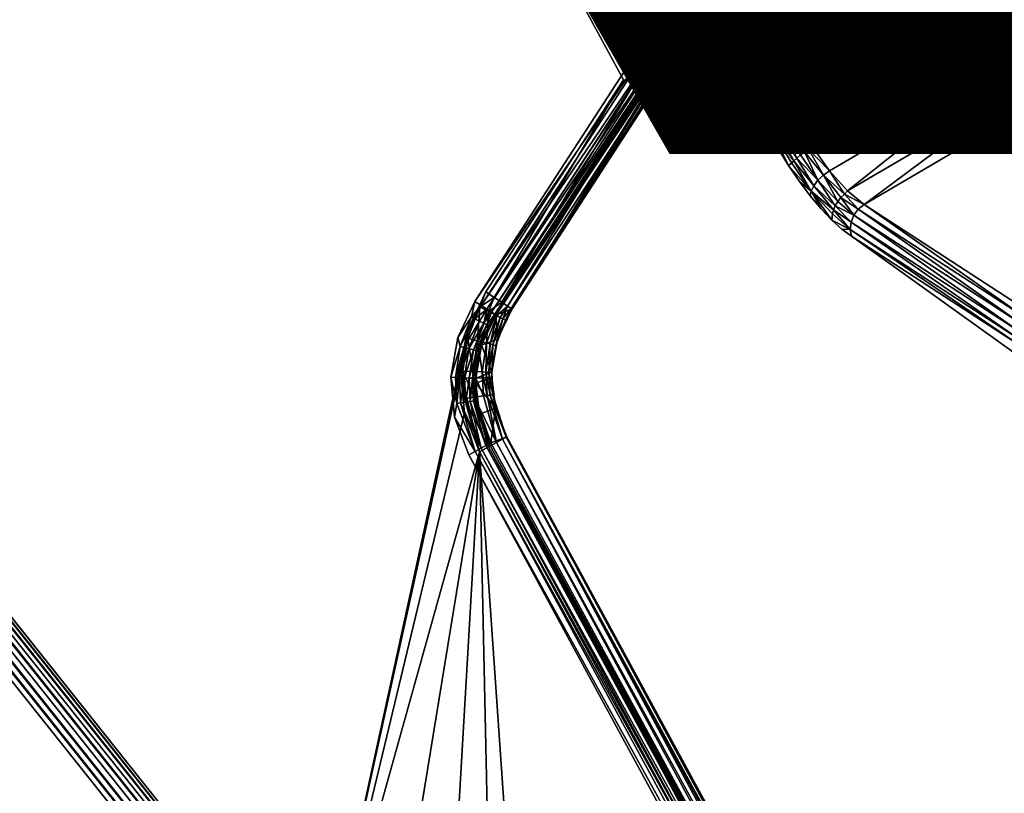
# Model space of a CAD drawing. Units: inches. Extents: x -5.7 to 14.7, y -14 to 5.2.
# Drawn here: x 4.7 to 5.3, y -4.4 to -3.9 of the extents above; entities that cross this region are included whole.
import ezdxf

# ---------------------------------------------------------------- set-up
doc = ezdxf.new("R2010")
doc.units = ezdxf.units.IN
doc.header["$MEASUREMENT"] = 0
doc.layers.add('WORKTL-LAPSTAND', color=3, linetype='Continuous')
doc.layers.add('WORKTL-PROD_NO', color=7, linetype='Continuous')
doc.styles.get("Standard").update_dxf_attribs({"font": 'arial.ttf'})

msp = doc.modelspace()

# ---------------------------------------------------------------- linework, layer by layer
at = {"layer": 'WORKTL-LAPSTAND'}
for points in [[(5.09066, -3.95419, 0.0295), (0.65009, 4.21512, 0.02427), (0.6527, 4.21951, 0.0295)], [(5.09235, -3.95425, 0.03261), (0.6527, 4.21951, 0.0295), (0.65357, 4.22096, 0.03261)], [(5.09066, -3.95419, 0.0295), (0.6527, 4.21951, 0.0295), (5.09235, -3.95425, 0.03261)], [(5.09338, -3.95429, 0.03593), (0.65357, 4.22096, 0.03261), (0.65409, 4.22185, 0.03593)], [(5.09235, -3.95425, 0.03261), (0.65357, 4.22096, 0.03261), (5.09338, -3.95429, 0.03593)], [(0.65484, 4.22212, 0.04038), (5.09401, -3.95382, 0.04038), (0.65409, 4.22185, 0.03593)], [(0.65409, 4.22185, 0.03593), (5.09401, -3.95382, 0.04038), (5.09338, -3.95429, 0.03593)], [(0.67274, 4.21803, 0.1185), (5.10033, -3.93658, 0.1185), (0.65484, 4.22212, 0.04038)], [(0.65484, 4.22212, 0.04038), (5.10033, -3.93658, 0.1185), (5.09401, -3.95382, 0.04038)], [(5.08555, -3.95399, 0.02427), (0.64657, 4.2092, 0.02085), (0.65009, 4.21512, 0.02427)], [(5.08555, -3.95399, 0.02427), (0.65009, 4.21512, 0.02427), (5.09066, -3.95419, 0.0295)], [(0.67604, 4.21751, 0.12841), (5.10169, -3.93353, 0.12841), (0.67274, 4.21803, 0.1185)], [(0.67274, 4.21803, 0.1185), (5.10169, -3.93353, 0.12841), (5.10033, -3.93658, 0.1185)], [(0.68123, 4.21702, 0.13772), (5.10411, -3.92891, 0.13772), (0.67604, 4.21751, 0.12841)], [(0.67604, 4.21751, 0.12841), (5.10411, -3.92891, 0.13772), (5.10169, -3.93353, 0.12841)], [(0.68123, 4.21702, 0.13772), (4.14121, -2.14005, 0.14784), (5.10411, -3.92891, 0.13772)], [(5.07867, -3.95372, 0.02085), (0.64256, 4.20246, 0.01966), (0.64657, 4.2092, 0.02085)], [(5.07867, -3.95372, 0.02085), (0.64657, 4.2092, 0.02085), (5.08555, -3.95399, 0.02427)], [(5.07084, -3.95341, 0.01966), (0.64256, 4.20246, 0.01966), (5.07867, -3.95372, 0.02085)], [(5.0626, -4.7666, 2.28956), (0.86136, 0.51473, 6.08954), (0.86071, 0.51086, 6.0942)], [(5.06283, -4.76426, 2.28656), (0.86136, 0.51473, 6.08954), (5.0626, -4.7666, 2.28956)], [(5.06177, -4.76919, 2.29223), (0.86071, 0.51086, 6.0942), (0.85853, 0.50649, 6.09785)], [(5.0626, -4.7666, 2.28956), (0.86071, 0.51086, 6.0942), (5.06177, -4.76919, 2.29223)], [(5.05323, -4.78004, 2.29787), (0.85505, 0.50206, 6.10015), (0.85059, 0.49798, 6.10088)], [(5.0584, -4.77473, 2.2962), (0.85853, 0.50649, 6.09785), (0.85505, 0.50206, 6.10015)], [(5.0584, -4.77473, 2.2962), (0.85505, 0.50206, 6.10015), (5.056, -4.77746, 2.29735)], [(5.056, -4.77746, 2.29735), (0.85505, 0.50206, 6.10015), (5.05323, -4.78004, 2.29787)], [(5.06177, -4.76919, 2.29223), (0.85853, 0.50649, 6.09785), (5.06035, -4.77194, 2.29448)], [(5.06035, -4.77194, 2.29448), (0.85853, 0.50649, 6.09785), (5.0584, -4.77473, 2.2962)], [(5.05021, -4.78236, 2.29775), (0.85059, 0.49798, 6.10088), (0.84557, 0.49465, 6.09997)], [(5.05323, -4.78004, 2.29787), (0.85059, 0.49798, 6.10088), (5.05021, -4.78236, 2.29775)], [(4.90087, -4.78675, 2.302), (0.84557, 0.49465, 6.09997), (0.74307, 0.43775, 6.06571)], [(5.04703, -4.78434, 2.29699), (0.84557, 0.49465, 6.09997), (4.90087, -4.78675, 2.302)], [(5.05021, -4.78236, 2.29775), (0.84557, 0.49465, 6.09997), (5.04703, -4.78434, 2.29699)], [(4.88799, -4.78732, 2.2887), (0.73003, 0.437, 6.05235), (0.72926, 0.43945, 6.04808)], [(4.88799, -4.78732, 2.2887), (0.72926, 0.43945, 6.04808), (4.88723, -4.78489, 2.28447)], [(4.88997, -4.78882, 2.29296), (0.73205, 0.43551, 6.05665), (0.73003, 0.437, 6.05235)], [(4.88997, -4.78882, 2.29296), (0.73003, 0.437, 6.05235), (4.88799, -4.78732, 2.2887)], [(4.89299, -4.78922, 2.29685), (0.73511, 0.43513, 6.06056), (0.73205, 0.43551, 6.05665)], [(4.89299, -4.78922, 2.29685), (0.73205, 0.43551, 6.05665), (4.88997, -4.78882, 2.29296)], [(4.89674, -4.78849, 2.29998), (0.73891, 0.4359, 6.06369), (0.73511, 0.43513, 6.06056)], [(4.89674, -4.78849, 2.29998), (0.73511, 0.43513, 6.06056), (4.89299, -4.78922, 2.29685)], [(0.74307, 0.43775, 6.06571), (0.73891, 0.4359, 6.06369), (4.90087, -4.78675, 2.302)], [(4.90087, -4.78675, 2.302), (0.73891, 0.4359, 6.06369), (4.89674, -4.78849, 2.29998)], [(5.13417, -3.92752, 0.25522), (4.17543, -2.1367, 0.2165), (4.18279, -2.14644, 0.21062)], [(5.10411, -3.92891, 0.13772), (4.14121, -2.14005, 0.14784), (5.11179, -3.91557, 0.1534)], [(4.18279, -2.14644, 0.21062), (5.12882, -3.90877, 0.24147), (5.13417, -3.92752, 0.25522)], [(5.15317, -3.92509, 0.24598), (5.18985, -3.89807, 0.25001), (5.22554, -3.89594, 0.26661)], [(5.15317, -3.92509, 0.24598), (5.22554, -3.89594, 0.26661), (5.25194, -3.89831, 0.27793)], [(5.14855, -3.90886, 0.23355), (5.18985, -3.89807, 0.25001), (5.15317, -3.92509, 0.24598)], [(5.15317, -3.92509, 0.24598), (5.25194, -3.89831, 0.27793), (5.16048, -3.94306, 0.25383)], [(5.16048, -3.94306, 0.25383), (5.25194, -3.89831, 0.27793), (5.27019, -3.90469, 0.28459)], [(5.09863, -3.9061, 0.17714), (4.97746, -4.09269, 0.17714), (5.10258, -3.90867, 0.17642)], [(5.10258, -3.90867, 0.17642), (4.97746, -4.09269, 0.17714), (4.98141, -4.09526, 0.17642)], [(5.10258, -3.90867, 0.17642), (4.98141, -4.09526, 0.17642), (5.10617, -3.911, 0.17433)], [(5.13157, -3.90988, 0.23767), (5.13417, -3.92752, 0.25522), (5.12882, -3.90877, 0.24147)], [(5.16048, -3.94306, 0.25383), (5.27019, -3.90469, 0.28459), (5.17002, -3.9617, 0.2566)], [(5.17002, -3.9617, 0.2566), (5.27019, -3.90469, 0.28459), (5.27619, -3.90923, 0.28619)], [(5.10617, -3.911, 0.17433), (4.98141, -4.09526, 0.17642), (4.985, -4.09759, 0.17433)], [(5.10617, -3.911, 0.17433), (4.985, -4.09759, 0.17433), (5.10907, -3.91288, 0.17105)], [(5.10907, -3.91288, 0.17105), (4.985, -4.09759, 0.17433), (4.9879, -4.09947, 0.17105)], [(5.10907, -3.91288, 0.17105), (4.9879, -4.09947, 0.17105), (5.11101, -3.91414, 0.16688)], [(5.11101, -3.91414, 0.16688), (4.9879, -4.09947, 0.17105), (4.98984, -4.10073, 0.16688)], [(5.11101, -3.91414, 0.16688), (4.98984, -4.10073, 0.16688), (5.11182, -3.91467, 0.16222)], [(5.11182, -3.91467, 0.16222), (4.98984, -4.10073, 0.16688), (4.99065, -4.10126, 0.16222)], [(5.10411, -3.92891, 0.13772), (5.11182, -3.91467, 0.16222), (4.99065, -4.10126, 0.16222)], [(5.11179, -3.91557, 0.1534), (5.11182, -3.91467, 0.16222), (5.10411, -3.92891, 0.13772)], [(5.13789, -3.93153, 0.25319), (5.13417, -3.92752, 0.25522), (5.13157, -3.90988, 0.23767)], [(5.13157, -3.90988, 0.23767), (5.13577, -3.91124, 0.23529), (5.14182, -3.93179, 0.25001)], [(5.14182, -3.93179, 0.25001), (5.13789, -3.93153, 0.25319), (5.13157, -3.90988, 0.23767)], [(5.14182, -3.93179, 0.25001), (5.13577, -3.91124, 0.23529), (5.14652, -3.93117, 0.248)], [(5.13577, -3.91124, 0.23529), (5.14068, -3.91151, 0.2339), (5.14652, -3.93117, 0.248)], [(5.14557, -3.91068, 0.23369), (5.15128, -3.92976, 0.24743), (5.14068, -3.91151, 0.2339)], [(5.14652, -3.93117, 0.248), (5.14068, -3.91151, 0.2339), (5.15128, -3.92976, 0.24743)], [(5.15317, -3.92509, 0.24598), (5.14557, -3.91068, 0.23369), (5.14855, -3.90886, 0.23355)], [(5.15317, -3.92509, 0.24598), (5.15128, -3.92976, 0.24743), (5.14557, -3.91068, 0.23369)], [(5.17002, -3.9617, 0.2566), (5.27619, -3.90923, 0.28619), (5.28035, -3.91467, 0.28671)], [(5.28035, -3.91467, 0.28671), (5.28041, -3.91707, 0.28643), (5.17002, -3.9617, 0.2566)], [(5.28035, -3.91467, 0.28671), (5.28294, -3.91317, 0.28826), (5.28272, -3.91812, 0.28685)], [(5.28041, -3.91707, 0.28643), (5.28035, -3.91467, 0.28671), (5.28272, -3.91812, 0.28685)], [(5.28272, -3.91812, 0.28685), (5.28294, -3.91317, 0.28826), (5.28466, -3.91655, 0.28811)], [(5.2902, -3.91587, 0.29176), (5.28294, -3.91317, 0.28826), (5.28773, -3.91057, 0.29239)], [(5.28466, -3.91655, 0.28811), (5.28294, -3.91317, 0.28826), (5.2902, -3.91587, 0.29176)], [(5.2902, -3.91587, 0.29176), (5.28773, -3.91057, 0.29239), (5.29378, -3.91427, 0.29741)], [(5.29378, -3.91427, 0.29741), (5.29329, -3.92076, 0.29136), (5.2902, -3.91587, 0.29176)], [(5.29378, -3.91427, 0.29741), (5.29694, -3.91941, 0.2971), (5.29329, -3.92076, 0.29136)], [(5.29495, -3.91388, 0.30091), (5.29694, -3.91941, 0.2971), (5.29378, -3.91427, 0.29741)], [(5.29552, -3.91383, 0.30451), (5.29381, -3.91253, 0.31148), (5.29609, -3.91653, 0.31117)], [(5.29552, -3.91383, 0.30451), (5.29873, -3.91932, 0.3038), (5.29495, -3.91388, 0.30091)], [(5.29495, -3.91388, 0.30091), (5.29873, -3.91932, 0.3038), (5.29694, -3.91941, 0.2971)], [(5.29609, -3.91653, 0.31117), (5.29873, -3.91932, 0.3038), (5.29552, -3.91383, 0.30451)], [(5.17002, -3.9617, 0.2566), (5.28041, -3.91707, 0.28643), (5.17825, -3.97686, 0.2566)], [(5.28041, -3.91707, 0.28643), (5.29099, -3.93506, 0.28369), (5.17825, -3.97686, 0.2566)], [(5.28041, -3.91707, 0.28643), (5.28272, -3.91812, 0.28685), (5.29099, -3.93506, 0.28369)], [(5.28272, -3.91812, 0.28685), (5.28466, -3.91655, 0.28811), (5.28641, -3.91989, 0.28779)], [(5.29099, -3.93506, 0.28369), (5.28272, -3.91812, 0.28685), (5.28466, -3.92056, 0.28689)], [(5.28641, -3.91989, 0.28779), (5.28466, -3.92056, 0.28689), (5.28272, -3.91812, 0.28685)], [(5.28641, -3.91989, 0.28779), (5.28466, -3.91655, 0.28811), (5.2902, -3.91587, 0.29176)], [(5.28641, -3.91989, 0.28779), (5.28639, -3.92241, 0.28693), (5.28466, -3.92056, 0.28689)], [(5.29099, -3.93506, 0.28369), (5.28466, -3.92056, 0.28689), (5.28639, -3.92241, 0.28693)], [(5.2882, -3.9232, 0.28729), (5.28639, -3.92241, 0.28693), (5.28641, -3.91989, 0.28779)], [(5.2902, -3.91587, 0.29176), (5.2882, -3.9232, 0.28729), (5.28641, -3.91989, 0.28779)], [(5.2902, -3.91587, 0.29176), (5.29329, -3.92076, 0.29136), (5.2882, -3.9232, 0.28729)], [(5.29692, -3.93204, 0.28671), (5.2882, -3.9232, 0.28729), (5.29329, -3.92076, 0.29136)], [(5.29694, -3.91941, 0.2971), (5.30224, -3.93034, 0.29238), (5.29329, -3.92076, 0.29136)], [(5.29329, -3.92076, 0.29136), (5.30224, -3.93034, 0.29238), (5.29976, -3.93098, 0.28924)], [(5.29329, -3.92076, 0.29136), (5.29976, -3.93098, 0.28924), (5.29692, -3.93204, 0.28671)], [(5.29842, -3.92048, 0.31066), (5.29873, -3.91932, 0.3038), (5.29609, -3.91653, 0.31117)], [(5.29694, -3.91941, 0.2971), (5.29873, -3.91932, 0.3038), (5.30432, -3.93019, 0.29626)], [(5.30432, -3.93019, 0.29626), (5.30224, -3.93034, 0.29238), (5.29694, -3.91941, 0.2971)], [(5.30617, -3.93149, 0.30432), (5.29873, -3.91932, 0.3038), (5.29842, -3.92048, 0.31066)], [(5.30617, -3.93149, 0.30432), (5.29842, -3.92048, 0.31066), (5.30916, -3.93746, 0.30632)], [(5.30916, -3.93746, 0.30632), (5.29842, -3.92048, 0.31066), (5.30372, -3.92916, 0.30899)], [(5.30432, -3.93019, 0.29626), (5.29873, -3.91932, 0.3038), (5.30563, -3.9306, 0.30034)], [(5.30563, -3.9306, 0.30034), (5.29873, -3.91932, 0.3038), (5.30617, -3.93149, 0.30432)], [(5.16048, -3.94306, 0.25383), (5.15128, -3.92976, 0.24743), (5.15317, -3.92509, 0.24598)], [(5.28639, -3.92241, 0.28693), (5.28722, -3.92314, 0.28697), (5.29099, -3.93506, 0.28369)], [(5.2882, -3.9232, 0.28729), (5.28722, -3.92314, 0.28697), (5.28639, -3.92241, 0.28693)], [(5.29099, -3.93506, 0.28369), (5.28722, -3.92314, 0.28697), (5.28745, -3.92325, 0.28701)], [(5.2882, -3.9232, 0.28729), (5.28769, -3.9233, 0.28707), (5.28722, -3.92314, 0.28697)], [(5.28769, -3.9233, 0.28707), (5.28745, -3.92325, 0.28701), (5.28722, -3.92314, 0.28697)], [(5.29099, -3.93506, 0.28369), (5.28745, -3.92325, 0.28701), (5.28769, -3.9233, 0.28707)], [(5.28794, -3.92329, 0.28717), (5.28769, -3.9233, 0.28707), (5.2882, -3.9232, 0.28729)], [(5.29391, -3.93343, 0.28486), (5.28769, -3.9233, 0.28707), (5.28794, -3.92329, 0.28717)], [(5.29099, -3.93506, 0.28369), (5.28769, -3.9233, 0.28707), (5.29391, -3.93343, 0.28486)], [(5.29391, -3.93343, 0.28486), (5.28794, -3.92329, 0.28717), (5.2882, -3.9232, 0.28729)], [(5.29391, -3.93343, 0.28486), (5.2882, -3.9232, 0.28729), (5.29692, -3.93204, 0.28671)], [(4.99065, -4.10126, 0.16222), (5.10169, -3.93353, 0.12841), (5.10411, -3.92891, 0.13772)], [(4.99065, -4.10126, 0.16222), (5.10033, -3.93658, 0.1185), (5.10169, -3.93353, 0.12841)], [(5.13789, -3.93153, 0.25319), (5.14274, -3.94914, 0.26427), (5.13417, -3.92752, 0.25522)], [(5.14799, -3.95556, 0.26163), (5.14274, -3.94914, 0.26427), (5.13789, -3.93153, 0.25319)], [(5.14182, -3.93179, 0.25001), (5.15148, -3.95459, 0.25799), (5.13789, -3.93153, 0.25319)], [(5.15148, -3.95459, 0.25799), (5.14799, -3.95556, 0.26163), (5.13789, -3.93153, 0.25319)], [(5.14182, -3.93179, 0.25001), (5.14652, -3.93117, 0.248), (5.15586, -3.95294, 0.25565)], [(5.15586, -3.95294, 0.25565), (5.15148, -3.95459, 0.25799), (5.14182, -3.93179, 0.25001)], [(5.14652, -3.93117, 0.248), (5.15128, -3.92976, 0.24743), (5.16044, -3.9509, 0.25493)], [(5.15586, -3.95294, 0.25565), (5.14652, -3.93117, 0.248), (5.16044, -3.9509, 0.25493)], [(5.16048, -3.94306, 0.25383), (5.16044, -3.9509, 0.25493), (5.15128, -3.92976, 0.24743)], [(5.29391, -3.93343, 0.28486), (5.30231, -3.95093, 0.27582), (5.29099, -3.93506, 0.28369)], [(5.29692, -3.93204, 0.28671), (5.30767, -3.9484, 0.27824), (5.29391, -3.93343, 0.28486)], [(5.29391, -3.93343, 0.28486), (5.30767, -3.9484, 0.27824), (5.30231, -3.95093, 0.27582)], [(5.29692, -3.93204, 0.28671), (5.29976, -3.93098, 0.28924), (5.30767, -3.9484, 0.27824)], [(5.30224, -3.93034, 0.29238), (5.31261, -3.94727, 0.28213), (5.29976, -3.93098, 0.28924)], [(5.31261, -3.94727, 0.28213), (5.30767, -3.9484, 0.27824), (5.29976, -3.93098, 0.28924)], [(5.30432, -3.93019, 0.29626), (5.31662, -3.94764, 0.28711), (5.30224, -3.93034, 0.29238)], [(5.31662, -3.94764, 0.28711), (5.31261, -3.94727, 0.28213), (5.30224, -3.93034, 0.29238)], [(5.30563, -3.9306, 0.30034), (5.31662, -3.94764, 0.28711), (5.30432, -3.93019, 0.29626)], [(5.30617, -3.93149, 0.30432), (5.31926, -3.94949, 0.29263), (5.30563, -3.9306, 0.30034)], [(5.30563, -3.9306, 0.30034), (5.31926, -3.94949, 0.29263), (5.31662, -3.94764, 0.28711)], [(5.31469, -3.9453, 0.30269), (5.32027, -3.95261, 0.29812), (5.30617, -3.93149, 0.30432)], [(5.30617, -3.93149, 0.30432), (5.32027, -3.95261, 0.29812), (5.31926, -3.94949, 0.29263)], [(5.30916, -3.93746, 0.30632), (5.31469, -3.9453, 0.30269), (5.30617, -3.93149, 0.30432)], [(5.00072, -4.09747, 0.04038), (5.10033, -3.93658, 0.1185), (4.99065, -4.10126, 0.16222)], [(5.00072, -4.09747, 0.04038), (5.09401, -3.95382, 0.04038), (5.10033, -3.93658, 0.1185)], [(5.17825, -3.97686, 0.2566), (5.29099, -3.93506, 0.28369), (5.18884, -3.99484, 0.25388)], [(5.18884, -3.99484, 0.25388), (5.29099, -3.93506, 0.28369), (5.30231, -3.95093, 0.27582)], [(5.17002, -3.9617, 0.2566), (5.16044, -3.9509, 0.25493), (5.16048, -3.94306, 0.25383)], [(5.14799, -3.95556, 0.26163), (5.15341, -3.97072, 0.26723), (5.14274, -3.94914, 0.26427)], [(5.15586, -3.95294, 0.25565), (5.16044, -3.9509, 0.25493), (5.16585, -3.96397, 0.25615)], [(5.16585, -3.96397, 0.25615), (5.16044, -3.9509, 0.25493), (5.17002, -3.9617, 0.2566)], [(5.18884, -3.99484, 0.25388), (5.30231, -3.95093, 0.27582), (5.20018, -4.0107, 0.24601)], [(5.20018, -4.0107, 0.24601), (5.30231, -3.95093, 0.27582), (5.21146, -4.02332, 0.23351)], [(5.21146, -4.02332, 0.23351), (5.30231, -3.95093, 0.27582), (5.3136, -3.96354, 0.26333)], [(5.31707, -3.96245, 0.26384), (5.30231, -3.95093, 0.27582), (5.30767, -3.9484, 0.27824)], [(5.3136, -3.96354, 0.26333), (5.30231, -3.95093, 0.27582), (5.31707, -3.96245, 0.26384)], [(5.32031, -3.96137, 0.26546), (5.30767, -3.9484, 0.27824), (5.31261, -3.94727, 0.28213)], [(5.31707, -3.96245, 0.26384), (5.30767, -3.9484, 0.27824), (5.32031, -3.96137, 0.26546)], [(5.07084, -3.95341, 0.01966), (4.9895, -4.09019, 0.02069), (4.98424, -4.08677, 0.01966)], [(5.07867, -3.95372, 0.02085), (4.9895, -4.09019, 0.02069), (5.07084, -3.95341, 0.01966)], [(5.07867, -3.95372, 0.02085), (4.99422, -4.09325, 0.02367), (4.9895, -4.09019, 0.02069)], [(5.08555, -3.95399, 0.02427), (4.99422, -4.09325, 0.02367), (5.07867, -3.95372, 0.02085)], [(5.08555, -3.95399, 0.02427), (4.99789, -4.09563, 0.02828), (4.99422, -4.09325, 0.02367)], [(5.09066, -3.95419, 0.0295), (4.99789, -4.09563, 0.02828), (5.08555, -3.95399, 0.02427)], [(5.09066, -3.95419, 0.0295), (5.00014, -4.09709, 0.03405), (4.99789, -4.09563, 0.02828)], [(5.09235, -3.95425, 0.03261), (5.00014, -4.09709, 0.03405), (5.09066, -3.95419, 0.0295)], [(5.09338, -3.95429, 0.03593), (5.00014, -4.09709, 0.03405), (5.09235, -3.95425, 0.03261)], [(5.09338, -3.95429, 0.03593), (5.00072, -4.09747, 0.04038), (5.00014, -4.09709, 0.03405)], [(5.09401, -3.95382, 0.04038), (5.00072, -4.09747, 0.04038), (5.09338, -3.95429, 0.03593)], [(5.15148, -3.95459, 0.25799), (5.1581, -3.96817, 0.25947), (5.14799, -3.95556, 0.26163)], [(5.15524, -3.96973, 0.26294), (5.15341, -3.97072, 0.26723), (5.14799, -3.95556, 0.26163)], [(5.1581, -3.96817, 0.25947), (5.15524, -3.96973, 0.26294), (5.14799, -3.95556, 0.26163)], [(5.15586, -3.95294, 0.25565), (5.16175, -3.96619, 0.25714), (5.15148, -3.95459, 0.25799)], [(5.16175, -3.96619, 0.25714), (5.1581, -3.96817, 0.25947), (5.15148, -3.95459, 0.25799)], [(5.16585, -3.96397, 0.25615), (5.16175, -3.96619, 0.25714), (5.15586, -3.95294, 0.25565)], [(5.17408, -3.97912, 0.25615), (5.16175, -3.96619, 0.25714), (5.16585, -3.96397, 0.25615)], [(5.17408, -3.97912, 0.25615), (5.16585, -3.96397, 0.25615), (5.17002, -3.9617, 0.2566)], [(5.17002, -3.9617, 0.2566), (5.17825, -3.97686, 0.2566), (5.17408, -3.97912, 0.25615)], [(5.21146, -4.02332, 0.23351), (5.3136, -3.96354, 0.26333), (5.22187, -4.03181, 0.21732)], [(5.22187, -4.03181, 0.21732), (5.3136, -3.96354, 0.26333), (5.32403, -3.97202, 0.24714)], [(5.16347, -3.98489, 0.26294), (5.15341, -3.97072, 0.26723), (5.15524, -3.96973, 0.26294)], [(5.16633, -3.98333, 0.25947), (5.15524, -3.96973, 0.26294), (5.1581, -3.96817, 0.25947)], [(5.16347, -3.98489, 0.26294), (5.15524, -3.96973, 0.26294), (5.16633, -3.98333, 0.25947)], [(5.16998, -3.98135, 0.25714), (5.1581, -3.96817, 0.25947), (5.16175, -3.96619, 0.25714)], [(5.16633, -3.98333, 0.25947), (5.1581, -3.96817, 0.25947), (5.16998, -3.98135, 0.25714)], [(5.16998, -3.98135, 0.25714), (5.16175, -3.96619, 0.25714), (5.17408, -3.97912, 0.25615)], [(5.16164, -3.98588, 0.26723), (5.15341, -3.97072, 0.26723), (5.16347, -3.98489, 0.26294)], [(5.1869, -3.99712, 0.25318), (5.17408, -3.97912, 0.25615), (5.17825, -3.97686, 0.2566)], [(5.1869, -3.99712, 0.25318), (5.17825, -3.97686, 0.2566), (5.18884, -3.99484, 0.25388)], [(5.22187, -4.03181, 0.21732), (5.32403, -3.97202, 0.24714), (5.32732, -4.10028, 0.02288)], [(5.16998, -3.98135, 0.25714), (5.17959, -4.00263, 0.2553), (5.16633, -3.98333, 0.25947)], [(5.16998, -3.98135, 0.25714), (5.17408, -3.97912, 0.25615), (5.18185, -4.0007, 0.25397)], [(5.18185, -4.0007, 0.25397), (5.17959, -4.00263, 0.2553), (5.16998, -3.98135, 0.25714)], [(5.18185, -4.0007, 0.25397), (5.17408, -3.97912, 0.25615), (5.18434, -3.99883, 0.25327)], [(5.18434, -3.99883, 0.25327), (5.17408, -3.97912, 0.25615), (5.1869, -3.99712, 0.25318)], [(5.16347, -3.98489, 0.26294), (5.16789, -3.99686, 0.26642), (5.16164, -3.98588, 0.26723)], [(5.16633, -3.98333, 0.25947), (5.17784, -4.00433, 0.257), (5.16347, -3.98489, 0.26294)], [(5.16347, -3.98489, 0.26294), (5.17784, -4.00433, 0.257), (5.1765, -4.0059, 0.25905)], [(5.16347, -3.98489, 0.26294), (5.1765, -4.0059, 0.25905), (5.17445, -4.00739, 0.264)], [(5.17445, -4.00739, 0.264), (5.16789, -3.99686, 0.26642), (5.16347, -3.98489, 0.26294)], [(5.16633, -3.98333, 0.25947), (5.17959, -4.00263, 0.2553), (5.17784, -4.00433, 0.257)], [(5.18884, -3.99484, 0.25388), (5.20018, -4.0107, 0.24601), (5.1869, -3.99712, 0.25318)], [(5.18185, -4.0007, 0.25397), (5.1929, -4.01659, 0.24616), (5.17959, -4.00263, 0.2553)], [(5.18434, -3.99883, 0.25327), (5.1929, -4.01659, 0.24616), (5.18185, -4.0007, 0.25397)], [(5.1869, -3.99712, 0.25318), (5.19632, -4.01338, 0.24546), (5.18434, -3.99883, 0.25327)], [(5.18434, -3.99883, 0.25327), (5.19632, -4.01338, 0.24546), (5.1929, -4.01659, 0.24616)], [(5.1869, -3.99712, 0.25318), (5.20018, -4.0107, 0.24601), (5.19632, -4.01338, 0.24546)], [(5.17445, -4.00739, 0.264), (5.1765, -4.0059, 0.25905), (5.1886, -4.02342, 0.25092)], [(5.17445, -4.00739, 0.264), (5.1886, -4.02342, 0.25092), (5.18123, -4.01729, 0.26003)], [(5.17784, -4.00433, 0.257), (5.1886, -4.02342, 0.25092), (5.1765, -4.0059, 0.25905)], [(5.17959, -4.00263, 0.2553), (5.19025, -4.02004, 0.24804), (5.17784, -4.00433, 0.257)], [(5.19025, -4.02004, 0.24804), (5.1886, -4.02342, 0.25092), (5.17784, -4.00433, 0.257)], [(5.1929, -4.01659, 0.24616), (5.19025, -4.02004, 0.24804), (5.17959, -4.00263, 0.2553)], [(5.20533, -4.02998, 0.23238), (5.1929, -4.01659, 0.24616), (5.19632, -4.01338, 0.24546)], [(5.20018, -4.0107, 0.24601), (5.20961, -4.02543, 0.23229), (5.19632, -4.01338, 0.24546)], [(5.20533, -4.02998, 0.23238), (5.19632, -4.01338, 0.24546), (5.20735, -4.02752, 0.23211)], [(5.20735, -4.02752, 0.23211), (5.19632, -4.01338, 0.24546), (5.20961, -4.02543, 0.23229)], [(5.21146, -4.02332, 0.23351), (5.20961, -4.02543, 0.23229), (5.20018, -4.0107, 0.24601)], [(5.18123, -4.01729, 0.26003), (5.1886, -4.02342, 0.25092), (5.1881, -4.02641, 0.25456)], [(5.20265, -4.03527, 0.23418), (5.1886, -4.02342, 0.25092), (5.19025, -4.02004, 0.24804)], [(5.2037, -4.0327, 0.23312), (5.19025, -4.02004, 0.24804), (5.1929, -4.01659, 0.24616)], [(5.20265, -4.03527, 0.23418), (5.19025, -4.02004, 0.24804), (5.2037, -4.0327, 0.23312)], [(5.2037, -4.0327, 0.23312), (5.1929, -4.01659, 0.24616), (5.20533, -4.02998, 0.23238)], [(5.1886, -4.02342, 0.25092), (5.19494, -4.03456, 0.24769), (5.1881, -4.02641, 0.25456)], [(5.20206, -4.03778, 0.23554), (5.2016, -4.04158, 0.23956), (5.1886, -4.02342, 0.25092)], [(5.20206, -4.03778, 0.23554), (5.1886, -4.02342, 0.25092), (5.20265, -4.03527, 0.23418)], [(5.2016, -4.04158, 0.23956), (5.19494, -4.03456, 0.24769), (5.1886, -4.02342, 0.25092)], [(5.20735, -4.02752, 0.23211), (5.20961, -4.02543, 0.23229), (5.21824, -4.03474, 0.21639)], [(5.22187, -4.03181, 0.21732), (5.20961, -4.02543, 0.23229), (5.21146, -4.02332, 0.23351)], [(5.21824, -4.03474, 0.21639), (5.20961, -4.02543, 0.23229), (5.22187, -4.03181, 0.21732)], [(5.20533, -4.02998, 0.23238), (5.21543, -4.03859, 0.21621), (5.2037, -4.0327, 0.23312)], [(5.20735, -4.02752, 0.23211), (5.21543, -4.03859, 0.21621), (5.20533, -4.02998, 0.23238)], [(5.21824, -4.03474, 0.21639), (5.21543, -4.03859, 0.21621), (5.20735, -4.02752, 0.23211)], [(5.32369, -4.10321, 0.02194), (5.21824, -4.03474, 0.21639), (5.22187, -4.03181, 0.21732)], [(5.32369, -4.10321, 0.02194), (5.22187, -4.03181, 0.21732), (5.32732, -4.10028, 0.02288)], [(5.2132, -4.04753, 0.21816), (5.2016, -4.04158, 0.23956), (5.20206, -4.03778, 0.23554)], [(5.20265, -4.03527, 0.23418), (5.2132, -4.04753, 0.21816), (5.20206, -4.03778, 0.23554)], [(5.2037, -4.0327, 0.23312), (5.2137, -4.04298, 0.21682), (5.20265, -4.03527, 0.23418)], [(5.20265, -4.03527, 0.23418), (5.2137, -4.04298, 0.21682), (5.2132, -4.04753, 0.21816)], [(5.2037, -4.0327, 0.23312), (5.21543, -4.03859, 0.21621), (5.2137, -4.04298, 0.21682)], [(5.31914, -4.11145, 0.02238), (5.2137, -4.04298, 0.21682), (5.21543, -4.03859, 0.21621)], [(5.32088, -4.10706, 0.02177), (5.21543, -4.03859, 0.21621), (5.21824, -4.03474, 0.21639)], [(5.31914, -4.11145, 0.02238), (5.21543, -4.03859, 0.21621), (5.32088, -4.10706, 0.02177)], [(5.32088, -4.10706, 0.02177), (5.21824, -4.03474, 0.21639), (5.32369, -4.10321, 0.02194)], [(5.2132, -4.04753, 0.21816), (5.20799, -4.04736, 0.23032), (5.2016, -4.04158, 0.23956)], [(5.31865, -4.116, 0.02371), (5.2132, -4.04753, 0.21816), (5.2137, -4.04298, 0.21682)], [(5.31865, -4.116, 0.02371), (5.2137, -4.04298, 0.21682), (5.31914, -4.11145, 0.02238)], [(5.21399, -4.05181, 0.22009), (5.20799, -4.04736, 0.23032), (5.2132, -4.04753, 0.21816)], [(5.21399, -4.05181, 0.22009), (5.2132, -4.04753, 0.21816), (5.31944, -4.12028, 0.02565)], [(5.31944, -4.12028, 0.02565), (5.2132, -4.04753, 0.21816), (5.31865, -4.116, 0.02371)], [(5.33302, -4.13721, 0.01313), (5.21399, -4.05181, 0.22009), (5.31944, -4.12028, 0.02565)], [(4.98047, -4.09619, 0.01972), (4.97297, -4.11055, 0.01966), (4.98424, -4.08677, 0.01966)], [(4.98047, -4.09619, 0.01972), (4.98424, -4.08677, 0.01966), (4.9895, -4.09019, 0.02069)], [(4.97525, -4.10244, 0.17686), (4.97746, -4.09269, 0.17714), (4.9667, -4.11533, 0.17714)], [(4.98141, -4.09526, 0.17642), (4.97746, -4.09269, 0.17714), (4.97525, -4.10244, 0.17686)], [(4.98047, -4.09619, 0.01972), (4.9895, -4.09019, 0.02069), (4.98602, -4.09903, 0.02123)], [(4.98602, -4.09903, 0.02123), (4.9895, -4.09019, 0.02069), (4.99422, -4.09325, 0.02367)], [(4.98602, -4.09903, 0.02123), (4.99422, -4.09325, 0.02367), (4.99116, -4.10166, 0.02499)], [(4.99116, -4.10166, 0.02499), (4.99422, -4.09325, 0.02367), (4.99789, -4.09563, 0.02828)], [(4.973, -4.11581, 0.01972), (4.97297, -4.11055, 0.01966), (4.98047, -4.09619, 0.01972)], [(4.98047, -4.09619, 0.01972), (4.97907, -4.1174, 0.02125), (4.973, -4.11581, 0.01972)], [(4.97745, -4.10357, 0.17617), (4.98141, -4.09526, 0.17642), (4.97525, -4.10244, 0.17686)], [(4.985, -4.09759, 0.17433), (4.98141, -4.09526, 0.17642), (4.97745, -4.10357, 0.17617)], [(4.97745, -4.10357, 0.17617), (4.98037, -4.10506, 0.1745), (4.985, -4.09759, 0.17433)], [(4.98602, -4.09903, 0.02123), (4.97907, -4.1174, 0.02125), (4.98047, -4.09619, 0.01972)], [(4.98602, -4.09903, 0.02123), (4.98467, -4.11887, 0.02506), (4.97907, -4.1174, 0.02125)], [(4.985, -4.09759, 0.17433), (4.98037, -4.10506, 0.1745), (4.98291, -4.10636, 0.17207)], [(4.985, -4.09759, 0.17433), (4.98291, -4.10636, 0.17207), (4.9879, -4.09947, 0.17105)], [(4.9879, -4.09947, 0.17105), (4.98291, -4.10636, 0.17207), (4.98485, -4.10736, 0.16906)], [(4.99116, -4.10166, 0.02499), (4.98467, -4.11887, 0.02506), (4.98602, -4.09903, 0.02123)], [(4.9879, -4.09947, 0.17105), (4.98485, -4.10736, 0.16906), (4.98984, -4.10073, 0.16688)], [(4.99065, -4.10126, 0.16222), (4.9917, -4.11653, 0.04071), (5.00072, -4.09747, 0.04038)], [(4.99789, -4.09563, 0.02828), (4.99323, -4.10273, 0.0276), (4.99116, -4.10166, 0.02499)], [(4.9917, -4.11653, 0.04071), (4.99655, -4.10443, 0.03689), (5.00072, -4.09747, 0.04038)], [(4.99789, -4.09563, 0.02828), (4.99485, -4.10356, 0.03056), (4.99323, -4.10273, 0.0276)], [(5.00014, -4.09709, 0.03405), (4.99485, -4.10356, 0.03056), (4.99789, -4.09563, 0.02828)], [(5.00014, -4.09709, 0.03405), (4.99655, -4.10443, 0.03689), (4.99485, -4.10356, 0.03056)], [(5.00072, -4.09747, 0.04038), (4.99655, -4.10443, 0.03689), (5.00014, -4.09709, 0.03405)], [(4.96816, -4.12095, 0.17686), (4.97525, -4.10244, 0.17686), (4.9667, -4.11533, 0.17714)], [(4.97745, -4.10357, 0.17617), (4.97525, -4.10244, 0.17686), (4.96816, -4.12095, 0.17686)], [(4.96816, -4.12095, 0.17686), (4.97053, -4.12158, 0.17619), (4.97745, -4.10357, 0.17617)], [(4.97745, -4.10357, 0.17617), (4.97053, -4.12158, 0.17619), (4.98037, -4.10506, 0.1745)], [(4.97053, -4.12158, 0.17619), (4.97368, -4.1224, 0.17455), (4.98037, -4.10506, 0.1745)], [(4.98037, -4.10506, 0.1745), (4.97368, -4.1224, 0.17455), (4.98291, -4.10636, 0.17207)], [(4.97643, -4.12313, 0.17215), (4.98291, -4.10636, 0.17207), (4.97368, -4.1224, 0.17455)], [(4.98485, -4.10736, 0.16906), (4.98291, -4.10636, 0.17207), (4.97643, -4.12313, 0.17215)], [(4.98163, -4.12031, 0.16249), (4.99065, -4.10126, 0.16222), (4.98639, -4.10815, 0.16423)], [(4.98163, -4.12031, 0.16249), (4.9917, -4.11653, 0.04071), (4.99065, -4.10126, 0.16222)], [(4.99116, -4.10166, 0.02499), (4.98693, -4.11947, 0.02772), (4.98467, -4.11887, 0.02506)], [(4.98984, -4.10073, 0.16688), (4.98485, -4.10736, 0.16906), (4.98608, -4.10799, 0.16574)], [(4.98984, -4.10073, 0.16688), (4.98608, -4.10799, 0.16574), (4.98639, -4.10815, 0.16423)], [(4.98639, -4.10815, 0.16423), (4.99065, -4.10126, 0.16222), (4.98984, -4.10073, 0.16688)], [(4.99116, -4.10166, 0.02499), (4.99323, -4.10273, 0.0276), (4.98693, -4.11947, 0.02772)], [(4.99323, -4.10273, 0.0276), (4.98869, -4.11993, 0.03072), (4.98693, -4.11947, 0.02772)], [(4.99323, -4.10273, 0.0276), (4.99485, -4.10356, 0.03056), (4.98869, -4.11993, 0.03072)], [(4.98869, -4.11993, 0.03072), (4.99485, -4.10356, 0.03056), (4.99049, -4.1204, 0.03711)], [(4.99485, -4.10356, 0.03056), (4.99655, -4.10443, 0.03689), (4.99049, -4.1204, 0.03711)], [(4.9917, -4.11653, 0.04071), (4.99049, -4.1204, 0.03711), (4.99655, -4.10443, 0.03689)], [(4.87057, -4.58037, 0.01966), (4.97297, -4.11055, 0.01966), (4.96841, -4.13658, 0.01966)], [(4.97297, -4.11055, 0.01966), (4.973, -4.11581, 0.01972), (4.96841, -4.13658, 0.01966)], [(4.98485, -4.10736, 0.16906), (4.97643, -4.12313, 0.17215), (4.97854, -4.12368, 0.16918)], [(4.98608, -4.10799, 0.16574), (4.98485, -4.10736, 0.16906), (4.97854, -4.12368, 0.16918)], [(4.97854, -4.12368, 0.16918), (4.9799, -4.12404, 0.16591), (4.98608, -4.10799, 0.16574)], [(4.98639, -4.10815, 0.16423), (4.98608, -4.10799, 0.16574), (4.9799, -4.12404, 0.16591)], [(4.98639, -4.10815, 0.16423), (4.9799, -4.12404, 0.16591), (4.98026, -4.12413, 0.16441)], [(4.98026, -4.12413, 0.16441), (4.98163, -4.12031, 0.16249), (4.98639, -4.10815, 0.16423)], [(4.96816, -4.12095, 0.17686), (4.9667, -4.11533, 0.17714), (4.96227, -4.14024, 0.17714)], [(4.96841, -4.13658, 0.01966), (4.973, -4.11581, 0.01972), (4.96989, -4.13654, 0.01972)], [(4.973, -4.11581, 0.01972), (4.97619, -4.13679, 0.02127), (4.96989, -4.13654, 0.01972)], [(4.97907, -4.1174, 0.02125), (4.97619, -4.13679, 0.02127), (4.973, -4.11581, 0.01972)], [(4.97907, -4.1174, 0.02125), (4.98201, -4.13702, 0.02512), (4.97619, -4.13679, 0.02127)], [(4.98467, -4.11887, 0.02506), (4.98201, -4.13702, 0.02512), (4.97907, -4.1174, 0.02125)], [(4.98163, -4.12031, 0.16249), (4.98802, -4.13725, 0.04094), (4.9917, -4.11653, 0.04071)], [(4.98467, -4.11887, 0.02506), (4.98434, -4.13711, 0.0278), (4.98201, -4.13702, 0.02512)], [(4.98467, -4.11887, 0.02506), (4.98693, -4.11947, 0.02772), (4.98434, -4.13711, 0.0278)], [(4.98802, -4.13725, 0.04094), (4.99049, -4.1204, 0.03711), (4.9917, -4.11653, 0.04071)], [(4.96227, -4.14024, 0.17714), (4.9652, -4.14053, 0.17687), (4.96816, -4.12095, 0.17686)], [(4.96816, -4.12095, 0.17686), (4.9652, -4.14053, 0.17687), (4.97053, -4.12158, 0.17619)], [(4.9652, -4.14053, 0.17687), (4.96764, -4.14063, 0.1762), (4.97053, -4.12158, 0.17619)], [(4.97053, -4.12158, 0.17619), (4.96764, -4.14063, 0.1762), (4.97368, -4.1224, 0.17455)], [(4.97368, -4.1224, 0.17455), (4.96764, -4.14063, 0.1762), (4.97087, -4.14076, 0.17458)], [(4.97368, -4.1224, 0.17455), (4.97087, -4.14076, 0.17458), (4.97643, -4.12313, 0.17215)], [(4.97643, -4.12313, 0.17215), (4.97087, -4.14076, 0.17458), (4.9737, -4.14087, 0.17221)], [(4.97643, -4.12313, 0.17215), (4.9737, -4.14087, 0.17221), (4.97854, -4.12368, 0.16918)], [(4.9737, -4.14087, 0.17221), (4.97589, -4.14096, 0.16927), (4.97854, -4.12368, 0.16918)], [(4.97854, -4.12368, 0.16918), (4.97589, -4.14096, 0.16927), (4.9799, -4.12404, 0.16591)], [(4.97589, -4.14096, 0.16927), (4.97731, -4.14101, 0.16603), (4.9799, -4.12404, 0.16591)], [(4.98026, -4.12413, 0.16441), (4.9799, -4.12404, 0.16591), (4.97731, -4.14101, 0.16603)], [(4.98026, -4.12413, 0.16441), (4.97731, -4.14101, 0.16603), (4.97769, -4.14103, 0.16454)], [(4.97769, -4.14103, 0.16454), (4.97795, -4.14103, 0.16267), (4.98026, -4.12413, 0.16441)], [(4.97795, -4.14103, 0.16267), (4.98163, -4.12031, 0.16249), (4.98026, -4.12413, 0.16441)], [(4.97795, -4.14103, 0.16267), (4.98802, -4.13725, 0.04094), (4.98163, -4.12031, 0.16249)], [(4.98693, -4.11947, 0.02772), (4.98615, -4.13719, 0.03083), (4.98434, -4.13711, 0.0278)], [(4.98869, -4.11993, 0.03072), (4.98615, -4.13719, 0.03083), (4.98693, -4.11947, 0.02772)], [(4.98869, -4.11993, 0.03072), (4.98797, -4.13726, 0.03728), (4.98615, -4.13719, 0.03083)], [(4.99049, -4.1204, 0.03711), (4.98797, -4.13726, 0.03728), (4.98869, -4.11993, 0.03072)], [(4.98802, -4.13725, 0.04094), (4.98797, -4.13726, 0.03728), (4.99049, -4.1204, 0.03711)], [(4.87057, -4.58037, 0.01966), (4.96841, -4.13658, 0.01966), (4.97094, -4.16281, 0.01966)], [(4.96841, -4.13658, 0.01966), (4.96989, -4.13654, 0.01972), (4.97077, -4.1538, 0.01972)], [(4.97077, -4.1538, 0.01972), (4.98022, -4.18719, 0.01966), (4.96841, -4.13658, 0.01966)], [(4.96841, -4.13658, 0.01966), (4.98022, -4.18719, 0.01966), (4.97094, -4.16281, 0.01966)], [(4.97077, -4.1538, 0.01972), (4.96989, -4.13654, 0.01972), (4.97703, -4.15293, 0.02128)], [(4.97619, -4.13679, 0.02127), (4.97703, -4.15293, 0.02128), (4.96989, -4.13654, 0.01972)], [(4.98201, -4.13702, 0.02512), (4.9828, -4.15212, 0.02515), (4.97619, -4.13679, 0.02127)], [(4.97619, -4.13679, 0.02127), (4.9828, -4.15212, 0.02515), (4.97703, -4.15293, 0.02128)], [(4.97795, -4.14103, 0.16267), (4.98795, -4.14039, 0.04097), (4.98802, -4.13725, 0.04094)], [(4.98201, -4.13702, 0.02512), (4.98434, -4.13711, 0.0278), (4.98512, -4.15179, 0.02785)], [(4.98201, -4.13702, 0.02512), (4.98512, -4.15179, 0.02785), (4.9828, -4.15212, 0.02515)], [(4.98615, -4.13719, 0.03083), (4.9869, -4.15154, 0.03089), (4.98434, -4.13711, 0.0278)], [(4.98434, -4.13711, 0.0278), (4.9869, -4.15154, 0.03089), (4.98512, -4.15179, 0.02785)], [(4.98797, -4.13726, 0.03728), (4.98869, -4.15129, 0.03736), (4.98615, -4.13719, 0.03083)], [(4.98615, -4.13719, 0.03083), (4.98869, -4.15129, 0.03736), (4.9869, -4.15154, 0.03089)], [(4.98795, -4.14039, 0.04097), (4.98797, -4.13726, 0.03728), (4.98802, -4.13725, 0.04094)], [(4.98795, -4.14039, 0.04097), (4.98869, -4.15129, 0.03736), (4.98797, -4.13726, 0.03728)], [(4.96464, -4.16548, 0.17714), (4.96602, -4.15683, 0.17687), (4.96227, -4.14024, 0.17714)], [(4.96227, -4.14024, 0.17714), (4.96602, -4.15683, 0.17687), (4.9652, -4.14053, 0.17687)], [(4.9652, -4.14053, 0.17687), (4.96602, -4.15683, 0.17687), (4.96764, -4.14063, 0.1762)], [(4.96764, -4.14063, 0.1762), (4.96602, -4.15683, 0.17687), (4.96842, -4.1565, 0.1762)], [(4.96764, -4.14063, 0.1762), (4.96842, -4.1565, 0.1762), (4.97087, -4.14076, 0.17458)], [(4.97087, -4.14076, 0.17458), (4.96842, -4.1565, 0.1762), (4.97162, -4.15605, 0.17459)], [(4.97087, -4.14076, 0.17458), (4.97162, -4.15605, 0.17459), (4.9737, -4.14087, 0.17221)], [(4.97162, -4.15605, 0.17459), (4.97442, -4.15566, 0.17224), (4.9737, -4.14087, 0.17221)], [(4.9737, -4.14087, 0.17221), (4.97442, -4.15566, 0.17224), (4.97589, -4.14096, 0.16927)], [(4.97442, -4.15566, 0.17224), (4.97659, -4.15535, 0.16932), (4.97589, -4.14096, 0.16927)], [(4.97589, -4.14096, 0.16927), (4.97659, -4.15535, 0.16932), (4.97731, -4.14101, 0.16603)], [(4.97659, -4.15535, 0.16932), (4.978, -4.15516, 0.16609), (4.97731, -4.14101, 0.16603)], [(4.97769, -4.14103, 0.16454), (4.97731, -4.14101, 0.16603), (4.978, -4.15516, 0.16609)], [(4.97769, -4.14103, 0.16454), (4.978, -4.15516, 0.16609), (4.97838, -4.1551, 0.16461)], [(4.97838, -4.1551, 0.16461), (4.97789, -4.14417, 0.16269), (4.97769, -4.14103, 0.16454)], [(4.97789, -4.14417, 0.16269), (4.97795, -4.14103, 0.16267), (4.97769, -4.14103, 0.16454)], [(4.97789, -4.14417, 0.16269), (4.99038, -4.15972, 0.04107), (4.98795, -4.14039, 0.04097)], [(4.97789, -4.14417, 0.16269), (4.98795, -4.14039, 0.04097), (4.97795, -4.14103, 0.16267)], [(4.99038, -4.15972, 0.04107), (4.98869, -4.15129, 0.03736), (4.98795, -4.14039, 0.04097)], [(4.98032, -4.1635, 0.16277), (4.97789, -4.14417, 0.16269), (4.97838, -4.1551, 0.16461)], [(4.98032, -4.1635, 0.16277), (4.99038, -4.15972, 0.04107), (4.97789, -4.14417, 0.16269)], [(4.96842, -4.1565, 0.1762), (4.98134, -4.1849, 0.17445), (4.97162, -4.15605, 0.17459)], [(4.97703, -4.15293, 0.02128), (4.98585, -4.18413, 0.02073), (4.97077, -4.1538, 0.01972)], [(4.97077, -4.1538, 0.01972), (4.98585, -4.18413, 0.02073), (4.98022, -4.18719, 0.01966)], [(4.97162, -4.15605, 0.17459), (4.98134, -4.1849, 0.17445), (4.97442, -4.15566, 0.17224)], [(4.97442, -4.15566, 0.17224), (4.98436, -4.18326, 0.17131), (4.97659, -4.15535, 0.16932)], [(4.98134, -4.1849, 0.17445), (4.98436, -4.18326, 0.17131), (4.97442, -4.15566, 0.17224)], [(4.97659, -4.15535, 0.16932), (4.98643, -4.18213, 0.16729), (4.978, -4.15516, 0.16609)], [(4.98436, -4.18326, 0.17131), (4.98643, -4.18213, 0.16729), (4.97659, -4.15535, 0.16932)], [(4.9828, -4.15212, 0.02515), (4.99087, -4.18141, 0.02384), (4.97703, -4.15293, 0.02128)], [(4.97703, -4.15293, 0.02128), (4.99087, -4.18141, 0.02384), (4.98585, -4.18413, 0.02073)], [(4.97838, -4.1551, 0.16461), (4.978, -4.15516, 0.16609), (4.98739, -4.18162, 0.16277)], [(4.98643, -4.18213, 0.16729), (4.98739, -4.18162, 0.16277), (4.978, -4.15516, 0.16609)], [(4.97838, -4.1551, 0.16461), (4.98739, -4.18162, 0.16277), (4.98032, -4.1635, 0.16277)], [(4.9828, -4.15212, 0.02515), (4.98512, -4.15179, 0.02785), (4.99087, -4.18141, 0.02384)], [(4.9869, -4.15154, 0.03089), (4.99473, -4.17931, 0.02863), (4.98512, -4.15179, 0.02785)], [(4.98512, -4.15179, 0.02785), (4.99473, -4.17931, 0.02863), (4.99087, -4.18141, 0.02384)], [(4.98869, -4.15129, 0.03736), (4.997, -4.17808, 0.03458), (4.9869, -4.15154, 0.03089)], [(4.9869, -4.15154, 0.03089), (4.997, -4.17808, 0.03458), (4.99473, -4.17931, 0.02863)], [(4.99038, -4.15972, 0.04107), (4.997, -4.17808, 0.03458), (4.98869, -4.15129, 0.03736)], [(4.96464, -4.16548, 0.17714), (4.97765, -4.18691, 0.17645), (4.96602, -4.15683, 0.17687)], [(4.96602, -4.15683, 0.17687), (4.97765, -4.18691, 0.17645), (4.96842, -4.1565, 0.1762)], [(4.96842, -4.1565, 0.1762), (4.97765, -4.18691, 0.17645), (4.98134, -4.1849, 0.17445)], [(4.98739, -4.18162, 0.16277), (4.99038, -4.15972, 0.04107), (4.98032, -4.1635, 0.16277)], [(4.99745, -4.17783, 0.04106), (4.99038, -4.15972, 0.04107), (4.98739, -4.18162, 0.16277)], [(4.99745, -4.17783, 0.04106), (4.997, -4.17808, 0.03458), (4.99038, -4.15972, 0.04107)], [(4.97094, -4.16281, 0.01966), (4.98022, -4.18719, 0.01966), (4.87057, -4.58037, 0.01966)], [(4.9736, -4.1891, 0.17714), (4.97765, -4.18691, 0.17645), (4.96464, -4.16548, 0.17714)], [(5.28188, -4.71349, 0.02548), (4.99087, -4.18141, 0.02384), (4.99473, -4.17931, 0.02863)], [(5.28622, -4.71273, 0.03173), (4.99473, -4.17931, 0.02863), (4.997, -4.17808, 0.03458)], [(5.28188, -4.71349, 0.02548), (4.99473, -4.17931, 0.02863), (5.28436, -4.71309, 0.02838)], [(5.28436, -4.71309, 0.02838), (4.99473, -4.17931, 0.02863), (5.28622, -4.71273, 0.03173)], [(5.28739, -4.7124, 0.03562), (4.997, -4.17808, 0.03458), (4.99745, -4.17783, 0.04106)], [(5.28622, -4.71273, 0.03173), (4.997, -4.17808, 0.03458), (5.28739, -4.7124, 0.03562)], [(5.28739, -4.7124, 0.03562), (4.99745, -4.17783, 0.04106), (5.28781, -4.71249, 0.04032)], [(4.9736, -4.1891, 0.17714), (5.26704, -4.71991, 0.17645), (4.97765, -4.18691, 0.17645)], [(4.97765, -4.18691, 0.17645), (5.27074, -4.7179, 0.17445), (4.98134, -4.1849, 0.17445)], [(4.97765, -4.18691, 0.17645), (5.26704, -4.71991, 0.17645), (5.27074, -4.7179, 0.17445)], [(5.27143, -4.71534, 0.02006), (4.98022, -4.18719, 0.01966), (4.98585, -4.18413, 0.02073)], [(4.98134, -4.1849, 0.17445), (5.27375, -4.71626, 0.17131), (4.98436, -4.18326, 0.17131)], [(4.98134, -4.1849, 0.17445), (5.27074, -4.7179, 0.17445), (5.27375, -4.71626, 0.17131)], [(4.98436, -4.18326, 0.17131), (5.27583, -4.71514, 0.16729), (4.98643, -4.18213, 0.16729)], [(4.98436, -4.18326, 0.17131), (5.27375, -4.71626, 0.17131), (5.27583, -4.71514, 0.16729)], [(5.27882, -4.71401, 0.02305), (4.98585, -4.18413, 0.02073), (4.99087, -4.18141, 0.02384)], [(5.27143, -4.71534, 0.02006), (4.98585, -4.18413, 0.02073), (5.27529, -4.71464, 0.0212)], [(5.27529, -4.71464, 0.0212), (4.98585, -4.18413, 0.02073), (5.27882, -4.71401, 0.02305)], [(4.98643, -4.18213, 0.16729), (5.27678, -4.71462, 0.16277), (4.98739, -4.18162, 0.16277)], [(4.98643, -4.18213, 0.16729), (5.27583, -4.71514, 0.16729), (5.27678, -4.71462, 0.16277)], [(5.27882, -4.71401, 0.02305), (4.99087, -4.18141, 0.02384), (5.28188, -4.71349, 0.02548)], [(4.87057, -4.58037, 0.01966), (4.98022, -4.18719, 0.01966), (4.91506, -4.58678, 0.01966)], [(4.91506, -4.58678, 0.01966), (4.98022, -4.18719, 0.01966), (4.95592, -4.6055, 0.01966)], [(4.95592, -4.6055, 0.01966), (4.98022, -4.18719, 0.01966), (4.98983, -4.63499, 0.01966)], [(5.263, -4.7221, 0.17714), (5.26704, -4.71991, 0.17645), (4.9736, -4.1891, 0.17714)], [(4.98983, -4.63499, 0.01966), (4.98022, -4.18719, 0.01966), (5.01402, -4.67287, 0.01966)], [(5.01402, -4.67287, 0.01966), (4.98022, -4.18719, 0.01966), (5.26735, -4.71603, 0.01966)], [(5.26735, -4.71603, 0.01966), (4.98022, -4.18719, 0.01966), (5.27143, -4.71534, 0.02006)]]:
    msp.add_3dface(points, dxfattribs=at)
for points, invisible_edges in [([(0.64256, 4.20246, 0.01966), (4.97297, -4.11055, 0.01966), (0.46929, -4.58037, 0.01966)], 11), ([(5.07084, -3.95341, 0.01966), (4.98424, -4.08677, 0.01966), (0.64256, 4.20246, 0.01966)], 2), ([(0.64256, 4.20246, 0.01966), (4.98424, -4.08677, 0.01966), (4.97297, -4.11055, 0.01966)], 9), ([(1.22652, 0.87176, 4.49736), (1.25181, 0.69541, 4.69802), (5.06283, -4.76426, 2.28656)], 10), ([(5.29158, -3.90848, 0.31158), (1.22652, 0.87176, 4.49736), (5.06283, -4.76426, 2.28656)], 11), ([(4.88723, -4.78489, 2.28447), (0.97274, 0.71506, 4.92839), (0.99024, 0.79158, 4.76019)], 9), ([(4.1685, -2.12524, 0.21852), (4.88723, -4.78489, 2.28447), (0.99024, 0.79158, 4.76019)], 11), ([(4.88723, -4.78489, 2.28447), (0.92234, 0.69322, 5.10569), (0.97274, 0.71506, 4.92839)], 9), ([(0.72926, 0.43945, 6.04808), (0.92234, 0.69322, 5.10569), (4.88723, -4.78489, 2.28447)], 3), ([(5.06283, -4.76426, 2.28656), (1.25181, 0.69541, 4.69802), (1.22651, 0.58479, 4.94118)], 9), ([(5.06283, -4.76426, 2.28656), (1.22651, 0.58479, 4.94118), (1.15365, 0.55323, 5.19749)], 9), ([(5.06283, -4.76426, 2.28656), (1.15365, 0.55323, 5.19749), (0.86136, 0.51473, 6.08954)], 3), ([(4.17543, -2.1367, 0.2165), (4.88723, -4.78489, 2.28447), (4.1685, -2.12524, 0.21852)], 3), ([(5.13417, -3.92752, 0.25522), (4.88723, -4.78489, 2.28447), (4.17543, -2.1367, 0.2165)], 3), ([(0.00758, -4.7221, 0.17714), (4.96227, -4.14024, 0.17714), (4.14991, -2.15056, 0.17714)], 11), ([(4.14991, -2.15056, 0.17714), (4.96227, -4.14024, 0.17714), (4.9667, -4.11533, 0.17714)], 9), ([(4.14991, -2.15056, 0.17714), (4.9667, -4.11533, 0.17714), (4.16107, -2.15823, 0.17714)], 3), ([(4.16107, -2.15823, 0.17714), (4.9667, -4.11533, 0.17714), (4.97746, -4.09269, 0.17714)], 9), ([(4.16107, -2.15823, 0.17714), (4.97746, -4.09269, 0.17714), (4.17406, -2.16208, 0.17714)], 3), ([(4.17406, -2.16208, 0.17714), (4.97746, -4.09269, 0.17714), (5.09863, -3.9061, 0.17714)], 1), ([(5.06283, -4.76426, 2.28656), (5.29381, -3.91253, 0.31148), (5.29158, -3.90848, 0.31158)], 9), ([(5.06283, -4.76426, 2.28656), (5.29609, -3.91653, 0.31117), (5.29381, -3.91253, 0.31148)], 9), ([(5.29842, -3.92048, 0.31066), (5.29609, -3.91653, 0.31117), (5.06283, -4.76426, 2.28656)], 10), ([(5.06283, -4.76426, 2.28656), (5.30372, -3.92916, 0.30899), (5.29842, -3.92048, 0.31066)], 9), ([(5.14274, -3.94914, 0.26427), (4.88723, -4.78489, 2.28447), (5.13417, -3.92752, 0.25522)], 3), ([(5.06283, -4.76426, 2.28656), (5.30916, -3.93746, 0.30632), (5.30372, -3.92916, 0.30899)], 9), ([(5.07921, -4.78656, 2.27437), (5.30916, -3.93746, 0.30632), (5.06283, -4.76426, 2.28656)], 3), ([(5.30916, -3.93746, 0.30632), (5.07921, -4.78656, 2.27437), (5.72192, -5.44084, 1.45561)], 11), ([(5.31469, -3.9453, 0.30269), (5.30916, -3.93746, 0.30632), (5.72192, -5.44084, 1.45561)], 10), ([(5.15341, -3.97072, 0.26723), (4.88723, -4.78489, 2.28447), (5.14274, -3.94914, 0.26427)], 3), ([(5.16164, -3.98588, 0.26723), (4.88723, -4.78489, 2.28447), (5.15341, -3.97072, 0.26723)], 3), ([(5.16789, -3.99686, 0.26642), (4.88723, -4.78489, 2.28447), (5.16164, -3.98588, 0.26723)], 3), ([(5.16789, -3.99686, 0.26642), (5.56934, -4.88764, 0.50057), (4.88723, -4.78489, 2.28447)], 11), ([(5.17445, -4.00739, 0.264), (5.56934, -4.88764, 0.50057), (5.16789, -3.99686, 0.26642)], 3), ([(5.18123, -4.01729, 0.26003), (5.56934, -4.88764, 0.50057), (5.17445, -4.00739, 0.264)], 3), ([(5.1881, -4.02641, 0.25456), (5.57062, -4.875, 0.47734), (5.18123, -4.01729, 0.26003)], 3), ([(5.18123, -4.01729, 0.26003), (5.57062, -4.875, 0.47734), (5.56934, -4.88764, 0.50057)], 9), ([(5.19494, -4.03456, 0.24769), (5.57445, -4.86612, 0.45272), (5.1881, -4.02641, 0.25456)], 3), ([(5.1881, -4.02641, 0.25456), (5.57445, -4.86612, 0.45272), (5.57062, -4.875, 0.47734)], 9), ([(5.2016, -4.04158, 0.23956), (5.57445, -4.86612, 0.45272), (5.19494, -4.03456, 0.24769)], 3), ([(5.20799, -4.04736, 0.23032), (5.58126, -4.86103, 0.42544), (5.2016, -4.04158, 0.23956)], 3), ([(5.2016, -4.04158, 0.23956), (5.58126, -4.86103, 0.42544), (5.57445, -4.86612, 0.45272)], 9), ([(5.593, -4.86152, 0.39276), (5.20799, -4.04736, 0.23032), (5.59282, -4.61566, 0.01307)], 3), ([(5.59282, -4.61566, 0.01307), (5.20799, -4.04736, 0.23032), (5.21399, -4.05181, 0.22009)], 9), ([(5.593, -4.86152, 0.39276), (5.58126, -4.86103, 0.42544), (5.20799, -4.04736, 0.23032)], 10), ([(5.59282, -4.61566, 0.01307), (5.21399, -4.05181, 0.22009), (5.33302, -4.13721, 0.01313)], 1), ([(0.46929, -4.58037, 0.01966), (4.97297, -4.11055, 0.01966), (4.87057, -4.58037, 0.01966)], 1), ([(0.00758, -4.7221, 0.17714), (4.96464, -4.16548, 0.17714), (4.96227, -4.14024, 0.17714)], 9), ([(0.00758, -4.7221, 0.17714), (4.9736, -4.1891, 0.17714), (4.96464, -4.16548, 0.17714)], 9), ([(5.27678, -4.71462, 0.16277), (4.99745, -4.17783, 0.04106), (4.98739, -4.18162, 0.16277)], 1), ([(5.28781, -4.71249, 0.04032), (4.99745, -4.17783, 0.04106), (5.27678, -4.71462, 0.16277)], 2), ([(5.263, -4.7221, 0.17714), (4.9736, -4.1891, 0.17714), (0.00758, -4.7221, 0.17714)], 2)]:
    msp.add_3dface(points, dxfattribs=dict(at, invisible_edges=invisible_edges))

# ---------------------------------------------------------------- texts
at = {"layer": 'WORKTL-PROD_NO', "flags": 8}
msp.add_attdef('PROD_NO', (2, -4), 'Y92075.', height=2, dxfattribs=at)

doc.saveas('drawing.dxf')
